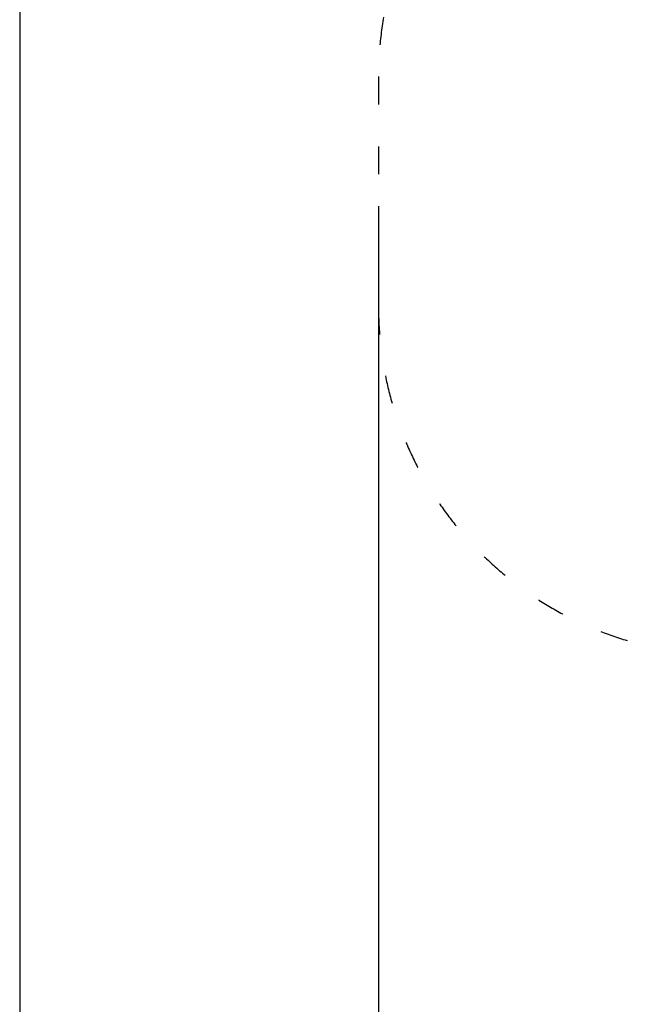
# Model space of a CAD drawing. Units: millimetres. Extents: x 1073 to 18873, y 732 to 21249.
# Drawn here: x 1073 to 3681, y 2874 to 7112 of the extents above; entities that cross this region are included whole.
import ezdxf

# ---------------------------------------------------------------- set-up
doc = ezdxf.new("R2010")
doc.units = ezdxf.units.MM
doc.linetypes.add('ACAD_ISO03W100', pattern=[30, 12, -18])
doc.layers.add('MV', color=2, linetype='Continuous', plot=False)
doc.layers.add('strefa bezpieczeństwa', color=6, linetype='ACAD_ISO03W100')
doc.layers.add('wymiary 100 strefy', color=5, linetype='Continuous')
doc.styles.get("Standard").update_dxf_attribs({"font": 'arial.ttf'})
doc.dimstyles.new('FK_rzuty 100_STREFY', dxfattribs={"dimscale": 100, "dimtxt": 4, "dimasz": 2.5, "dimexe": 1.25, "dimexo": 0.625, "dimgap": 1, "dimtad": 1, "dimdec": 1, "dimlfac": 0.001, "dimrnd": 0.01, "dimzin": 1, "dimdsep": 46, "dimtxsty": 'Standard', "dimblk": 'OBLIQUE', "dimcen": 2.5, "dimadec": 0, "dimazin": 0, "dimtfac": 1, "dimtdec": 1, "dimtmove": 0, "dimatfit": 3, "dimfxl": 1, "dimarcsym": 0})

# ---------------------------------------------------------------- blocks, each defined once
blk = doc.blocks.new('_Oblique')
at = {"color": 0, "linetype": 'ByBlock', "lineweight": -2}
blk.add_line((-0.5, -0.5), (0.5, 0.5), dxfattribs=at)
blk = doc.blocks.new('*D7')
at = {"layer": 'Defpoints', "color": 0, "transparency": 16777216}
for p in [(2615.3, 6371.5), (13787.8, 6371.5), (13787.8, 1416.9)]:
    blk.add_point(p, dxfattribs=at)
at = {"layer": 'wymiary 100 strefy', "color": 0, "lineweight": -2, "transparency": 16777216}
for p, q in [((2615.3, 6309), (2615.3, 1291.9)), ((13787.8, 6309), (13787.8, 1291.9)), ((2615.3, 1416.9), (13787.8, 1416.9))]:
    blk.add_line(p, q, dxfattribs=at)
at = {"layer": 'wymiary 100 strefy', "color": 0, "lineweight": -2, "transparency": 16777216, "xscale": 200, "yscale": 200, "zscale": 200, "rotation": 180}
blk.add_blockref('_Oblique', (2615.3, 1416.9), dxfattribs=at)
at = {"layer": 'wymiary 100 strefy', "color": 0, "lineweight": -2, "transparency": 16777216, "xscale": 200, "yscale": 200, "zscale": 200}
blk.add_blockref('_Oblique', (13787.8, 1416.9), dxfattribs=at)
at = {"layer": 'wymiary 100 strefy', "color": 0, "transparency": 16777216, "insert": (8201.5, 1670.1), "char_height": 300, "attachment_point": 5}
blk.add_mtext('11.20 m', dxfattribs=at)

msp = doc.modelspace()

# ---------------------------------------------------------------- linework, layer by layer
at = {"layer": 'MV'}
msp.add_lwpolyline([(1072.599, 732.345), (18872.599, 732.345), (18872.599, 21249.182), (1072.599, 21249.182)], close=True, dxfattribs=at)
at = {"layer": 'strefa bezpieczeństwa', "ltscale": 10}
msp.add_lwpolyline([(13787.793, 7024.007, 0.41421356), (12187.793, 8624.007), (11187.793, 8624.007, 0.03153571), (10986.565, 8611.303), (10986.565, 8631.507, 0.39950644), (9562.243, 10129.597), (9562.243, 10160.861, 0.41421356), (8562.243, 11160.861), (7042.243, 11160.861, 0.41421356), (6042.243, 10160.861), (6042.243, 9457.787, 0.14182589), (5810.293, 8656.507), (5810.293, 8366.507), (4115.293, 8366.507, 0.41421356), (2615.293, 6866.507), (2615.293, 5876.507, 0.38258422), (3951.843, 4385.439), (3951.843, 3989.508, 0.41421356), (4951.843, 2989.508), (6471.843, 2989.508, 0.41421356), (7471.843, 3989.508), (7471.843, 4376.507), (7667.225, 4376.507)], format="xyb", dxfattribs=at)

# ---------------------------------------------------------------- dimensions: what is measured, and where the dimension line sits
at = {"layer": 'wymiary 100 strefy'}
dim = msp.add_linear_dim(base=(13787.793, 1416.885), p1=(2615.293, 6371.507), p2=(13787.793, 6371.507), dimstyle='FK_rzuty 100_STREFY', override={"dimtxt": 3, "dimasz": 2, "dimdec": 2, "dimrnd": 0.1, "dimpost": ' m'}, dxfattribs=at)
dim.commit()
dim.dimension.update_dxf_attribs({"geometry": '*D7', "text_midpoint": (8201.543, 1416.885), "dimtype": 160})

doc.saveas('drawing.dxf')
